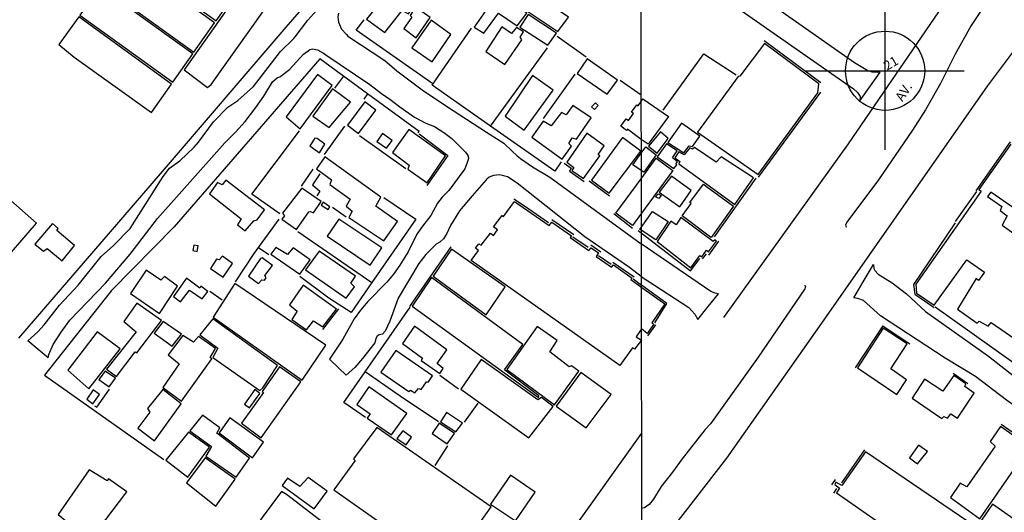
# Model space of a CAD drawing. Units: millimetres. Extents: x 187933 to 190349, y 1682603 to 1685377.
# Drawn here: x 189217 to 189478, y 1684517 to 1684648 of the extents above; entities that cross this region are included whole.
import ezdxf
from ezdxf.enums import TextEntityAlignment as Align

# ---------------------------------------------------------------- set-up
doc = ezdxf.new("R2010")
doc.units = ezdxf.units.MM
doc.header["$PDMODE"] = 34
doc.header["$PDSIZE"] = 21
for name, color, linetype in [('Identificacao', 4, 'Continuous'), ('Pontos', 1, 'Continuous'), ('V-CANTEIRO', 3, 'Continuous'), ('V-EDIFICACAO', 30, 'Continuous'), ('V-LOTE', 10, 'Continuous'), ('V-NOME_DOS_LOGRADOUROS', 2, 'Continuous'), ('V-QUADRA', 30, 'Continuous'), ('V-REFERENCIA', 65, 'Continuous'), ('V-TESTADA', 5, 'Continuous'), ('X-LIMITE_1000', 7, 'Continuous')]:
    doc.layers.add(name, color=color, linetype=linetype)
doc.styles.add('cdl', font='romans.shx', dxfattribs={"height": 2.5})

msp = doc.modelspace()

# ---------------------------------------------------------------- linework, layer by layer
at = {"layer": 'Pontos'}
msp.add_point((189446.14, 1684634.48), dxfattribs=at)
at = {"layer": 'V-CANTEIRO'}
msp.add_lwpolyline([(189435.97, 1684594.33), (189435.6, 1684593.51), (189435.85, 1684593.11), (189435.91, 1684593.09)], dxfattribs=at)
at = {"layer": 'V-EDIFICACAO'}
for points in [[(189249.55, 1684673.14), (189244.04, 1684665.34), (189268.61, 1684647.69), (189274.02, 1684655.44), (189249.55, 1684673.14)], [(189243.71, 1684664.87), (189238.26, 1684657.34), (189238.52, 1684656.88), (189262.72, 1684639.46), (189268.2, 1684647.19), (189243.71, 1684664.87)], [(189260.12, 1684634.75), (189266.36, 1684630.03), (189267.34, 1684630.86), (189287.8, 1684659.71), (189281.09, 1684664.42), (189260.12, 1684634.75)], [(189237.95, 1684656.68), (189232.47, 1684649.2), (189257.16, 1684631.44), (189262.48, 1684638.97), (189237.95, 1684656.68)], [(189308.52, 1684648.19), (189313.39, 1684644.64), (189318.03, 1684650.46), (189319.63, 1684649.56), (189321.21, 1684651.79), (189321.63, 1684651.56), (189322.03, 1684652.12), (189315.5, 1684656.81), (189308.52, 1684648.19)], [(189343.32, 1684654.99), (189337.09, 1684646.06), (189339.65, 1684644.45), (189343.52, 1684649.72), (189348.54, 1684646.4), (189348.54, 1684646.4), (189351.03, 1684649.74), (189343.32, 1684654.99)], [(189354.07, 1684654.25), (189351.1, 1684650.39), (189359.33, 1684644.93), (189362.09, 1684648.67), (189354.07, 1684654.25)], [(189321.57, 1684651.38), (189320.09, 1684649.18), (189320.53, 1684648.7), (189318.4, 1684645.69), (189321.67, 1684643.23), (189325.45, 1684648.6), (189321.57, 1684651.38)], [(189232.17, 1684648.79), (189226.88, 1684641.42), (189231, 1684638.12), (189251.44, 1684623.45), (189256.76, 1684630.89), (189232.17, 1684648.79)], [(189320.54, 1684640.55), (189325.92, 1684636.87), (189330.92, 1684644.09), (189325.7, 1684647.92), (189320.54, 1684640.55)], [(189351.46, 1684649.43), (189349.22, 1684646.08), (189356.61, 1684641.28), (189358.92, 1684644.5), (189351.46, 1684649.43)], [(189344.47, 1684646.1), (189340.2, 1684639.62), (189345.2, 1684636.17), (189349.78, 1684642.69), (189349.31, 1684643.44), (189350.16, 1684644.79), (189348.36, 1684645.94), (189346.99, 1684644.38), (189344.47, 1684646.1), (189344.47, 1684646.1)], [(189407.59, 1684633.05), (189407.16, 1684632.96), (189396.35, 1684618.24), (189412.5, 1684607.01), (189428.3, 1684628.67), (189428.53, 1684630.98), (189414.12, 1684641.7), (189407.59, 1684633.05)], [(189367.05, 1684637.63), (189364.46, 1684633.77), (189372.38, 1684628.24), (189375.1, 1684631.96), (189367.05, 1684637.63)], [(189287.2, 1684622.24), (189290.91, 1684619.1), (189299.43, 1684630.58), (189295.5, 1684633.51), (189287.2, 1684622.24)], [(189352.57, 1684633.19), (189345.31, 1684622.45), (189350.33, 1684618.72), (189358.03, 1684629.36), (189352.57, 1684633.19)], [(189294.33, 1684622.49), (189298.66, 1684619.48), (189304.26, 1684626.15), (189299.5, 1684629.67), (189294.33, 1684622.49)], [(189381.4, 1684626.3), (189381.89, 1684627.07), (189388.64, 1684622.32), (189383.26, 1684615.01), (189381.43, 1684616.24), (189377.82, 1684619.04), (189377.52, 1684618.63), (189376.06, 1684619.77), (189377.42, 1684621.73), (189378.03, 1684621.3), (189379.34, 1684623.14), (189378.82, 1684623.49), (189380.23, 1684625.44), (189380.63, 1684625.19)], [(189303.53, 1684620.06), (189306.45, 1684617.82), (189311, 1684624.02), (189308.06, 1684626.22), (189303.53, 1684620.06)], [(189357.55, 1684619.9), (189355.39, 1684621.08), (189352.44, 1684616.84), (189360.45, 1684611.04), (189362.95, 1684614.5), (189362.19, 1684615.18), (189363.1, 1684616.72), (189364.26, 1684616.32), (189368.1, 1684621.97), (189363.25, 1684625.26), (189361.47, 1684622.84), (189360.23, 1684623.44), (189357.55, 1684619.9)], [(189369.26, 1684625.97), (189368.27, 1684624.91), (189369.01, 1684624.18), (189370.01, 1684625.27), (189369.26, 1684625.97)], [(189319.78, 1684618.9), (189315.39, 1684612.81), (189319.86, 1684609.5), (189319.48, 1684608.42), (189324.59, 1684604.81), (189329.45, 1684611.93), (189319.78, 1684618.9)], [(189388.49, 1684615.48), (189392.76, 1684612.74), (189394.18, 1684614.6), (189395.03, 1684614.4), (189397.01, 1684617.19), (189392.13, 1684620.55), (189388.49, 1684615.48)], [(189295.41, 1684616.51), (189294.84, 1684616.6), (189293.46, 1684614.54), (189296.04, 1684612.74), (189297.51, 1684615), (189295.41, 1684616.51)], [(189312.74, 1684617.88), (189311.27, 1684615.75), (189313.84, 1684613.94), (189315.38, 1684616.02), (189312.74, 1684617.88)], [(189367, 1684617.91), (189361.71, 1684610.26), (189363.52, 1684608.86), (189363.05, 1684608.04), (189366.07, 1684605.93), (189370.44, 1684611.91), (189370.02, 1684612.25), (189371.55, 1684614.56), (189367, 1684617.91)], [(189368.2, 1684605.44), (189372.93, 1684602), (189381.3, 1684613.15), (189376.5, 1684616.75), (189368.2, 1684605.44)], [(189383.4, 1684614.47), (189385.64, 1684612.67), (189388.61, 1684616.52), (189386.51, 1684618.32), (189383.4, 1684614.47)], [(189381.44, 1684612.61), (189382.62, 1684614.36), (189385.37, 1684612.22), (189382.12, 1684607.6), (189381.43, 1684608.07), (189379.19, 1684609.56)], [(189388.14, 1684615.11), (189385.69, 1684611.69), (189390.12, 1684608.54), (189390.87, 1684609.55), (189390.63, 1684609.8), (189391.02, 1684610.34), (189389.73, 1684611.39), (189390.99, 1684613.26), (189388.14, 1684615.11)], [(189395.56, 1684614.16), (189394.99, 1684613.69), (189394.29, 1684614.03), (189392.86, 1684612.17), (189391.39, 1684612.95), (189390.37, 1684611.38), (189391.63, 1684610.4), (189391.45, 1684609.78), (189406.25, 1684599.07), (189411.19, 1684606.08), (189402.6, 1684611.71), (189401.32, 1684610.22), (189395.56, 1684614.16)], [(189297.48, 1684611.64), (189295.22, 1684608.5), (189299.27, 1684605.54), (189298.84, 1684604.36), (189304.23, 1684600.45), (189303.12, 1684598.57), (189304.71, 1684597.28), (189303.85, 1684595.58), (189313.11, 1684589.37), (189316.76, 1684594.51), (189311, 1684598.62), (189312.37, 1684601), (189297.48, 1684611.64)], [(189381.45, 1684605.83), (189385.36, 1684611.29), (189389.78, 1684608.08), (189381.52, 1684596.75), (189379.09, 1684593.43), (189374.69, 1684596.7)], [(189271.22, 1684605.47), (189270.22, 1684604.24), (189269.01, 1684604.89), (189266.9, 1684601.82), (189275.3, 1684595.27), (189274.32, 1684593.6), (189276.35, 1684592.02), (189278.6, 1684594.73), (189279.49, 1684594.94), (189281.44, 1684597.59), (189271.22, 1684605.47)], [(189389.46, 1684606.52), (189389.46, 1684606.52), (189386.23, 1684602.34), (189391.68, 1684598.45), (189394.71, 1684602.74), (189389.46, 1684606.52)], [(189286.24, 1684596.75), (189286.74, 1684596), (189286.08, 1684595.14), (189289.98, 1684592.38), (189293.27, 1684597.07), (189293.65, 1684597.19), (189294.44, 1684596.79), (189296.49, 1684599.86), (189291.37, 1684603.39), (189286.24, 1684596.75)], [(189398.77, 1684603.82), (189405.93, 1684598.62), (189399.98, 1684590.3), (189399.81, 1684590.35), (189392.25, 1684596.05), (189394.65, 1684599.33), (189394.35, 1684599.6), (189397.96, 1684604.38)], [(189212.69, 1684601.41), (189201.98, 1684589.35), (189210.33, 1684581.86), (189220.96, 1684594.08), (189212.69, 1684601.41)], [(189386.73, 1684601.4), (189386.08, 1684600.58), (189385.24, 1684601.07), (189385.89, 1684601.89)], [(189474.23, 1684602.32), (189473.32, 1684601.13), (189477.1, 1684598.48), (189476.63, 1684597.4), (189478.56, 1684596.06), (189477.19, 1684593.54), (189485.21, 1684587.84), (189485.21, 1684587.84), (189488.33, 1684592.5), (189474.23, 1684602.32)], [(189297, 1684599.69), (189296.53, 1684598.89), (189298.37, 1684597.71), (189298.82, 1684598.44), (189297, 1684599.69)], [(189381.55, 1684576.98), (189387.65, 1684572.71), (189384.27, 1684567.62), (189384.74, 1684567.29), (189382.96, 1684564.81), (189381.53, 1684566.06), (189380.07, 1684563.96), (189381.51, 1684563.02), (189379.67, 1684560.67), (189379.07, 1684561.05), (189375.73, 1684556.34), (189336.3, 1684584.2), (189338.21, 1684586.84), (189337.43, 1684587.49), (189338.33, 1684588.64), (189338.96, 1684588.24), (189341.39, 1684591.42), (189342.26, 1684590.85), (189343.31, 1684592.28), (189342.25, 1684593.07), (189344.51, 1684596.07), (189344.88, 1684595.87), (189347.83, 1684599.8), (189356.96, 1684593.46), (189357.71, 1684594.34), (189362.94, 1684590.72), (189362.58, 1684590.27), (189367.52, 1684586.85), (189368.14, 1684587.58), (189370.1, 1684586.18), (189369.43, 1684585.25), (189373.53, 1684582.38), (189374.06, 1684583.04), (189378.98, 1684579.53), (189378.69, 1684579.12)], [(189301.18, 1684595.15), (189298.1, 1684590.59), (189309.5, 1684582.95), (189312.63, 1684587.57), (189301.18, 1684595.15)], [(189381.41, 1684592.18), (189381.05, 1684592.4), (189381.43, 1684592.94), (189384.46, 1684597.18), (189388.58, 1684594.54), (189385.3, 1684589.68)], [(189391.97, 1684595.61), (189390.7, 1684593.68), (189389.27, 1684594.65), (189385.66, 1684589.21), (189394.59, 1684582.26), (189397, 1684585.54), (189397.48, 1684585.19), (189398.75, 1684586.92), (189399.32, 1684586.46), (189401.36, 1684589.35), (189401.01, 1684589.66), (189400.5, 1684589.22), (189391.97, 1684595.61)], [(189220.55, 1684588.55), (189222.82, 1684586.66), (189223.83, 1684587.38), (189227.79, 1684584.13), (189231.06, 1684588.17), (189226.36, 1684592.13), (189226.68, 1684592.63), (189225.23, 1684594), (189220.55, 1684588.55)], [(189262.75, 1684588.23), (189262.49, 1684586.82), (189263.59, 1684586.56), (189263.85, 1684588.08), (189262.75, 1684588.23)], [(189289.1, 1684587.51), (189287.59, 1684585.73), (189284.43, 1684587.67), (189283.14, 1684585.87), (189290.86, 1684580.58), (189293.61, 1684584.37), (189289.1, 1684587.51)], [(189331.07, 1684587.19), (189326.2, 1684580.07), (189340.28, 1684569.78), (189345.34, 1684577.2), (189331.07, 1684587.19)], [(189269.44, 1684584.32), (189268.75, 1684584.57), (189267.12, 1684582.1), (189270.47, 1684579.75), (189273, 1684583.42), (189270.34, 1684585.36), (189269.44, 1684584.32)], [(189280.87, 1684584.87), (189280.42, 1684584.73), (189277.19, 1684580.05), (189279.88, 1684578.06), (189280.72, 1684579.04), (189281.47, 1684578.95), (189281.88, 1684579.59), (189281.58, 1684580.22), (189283.55, 1684582.89), (189280.87, 1684584.87)], [(189295.94, 1684586.68), (189292.38, 1684581.7), (189303.17, 1684574.22), (189305.35, 1684577.22), (189304.33, 1684578.14), (189305.63, 1684580.03), (189295.94, 1684586.68)], [(189250.05, 1684581.63), (189245.9, 1684575.41), (189253.59, 1684570.13), (189258.42, 1684577.34), (189254.89, 1684579.93), (189253.96, 1684578.95), (189250.05, 1684581.63)], [(189257.28, 1684574.6), (189259.2, 1684573.2), (189261.54, 1684576.29), (189264.95, 1684574), (189266.41, 1684575.98), (189264.59, 1684577.37), (189264.32, 1684576.87), (189260.8, 1684579.52), (189257.28, 1684574.6)], [(189325.8, 1684579.68), (189320.61, 1684572.08), (189320.61, 1684572.08), (189354.18, 1684547.84), (189354.29, 1684548.28), (189345.19, 1684555.18), (189349.98, 1684561.88), (189349.98, 1684561.88), (189325.8, 1684579.68)], [(189273.58, 1684578.08), (189267.86, 1684569.2), (189291.44, 1684552.48), (189297.71, 1684561.7), (189273.58, 1684578.08)], [(189291.7, 1684577.62), (189288.06, 1684572.45), (189290.13, 1684570.73), (189288.7, 1684568.53), (189292.58, 1684565.81), (189294.48, 1684568.14), (189296.96, 1684566.55), (189300.55, 1684571.3), (189291.7, 1684577.62)], [(189247.57, 1684572.87), (189244.14, 1684567.98), (189247.39, 1684565.24), (189239.57, 1684555.35), (189242.2, 1684553.41), (189247.19, 1684559.99), (189247.58, 1684559.74), (189254.17, 1684568.27), (189247.57, 1684572.87)], [(189254.59, 1684567.97), (189252.23, 1684564.89), (189256.98, 1684561.5), (189259.41, 1684564.65), (189254.59, 1684567.97)], [(189267.72, 1684568.71), (189264.28, 1684564.51), (189269.06, 1684560.91), (189267.76, 1684558.46), (189280.22, 1684549.73), (189280.99, 1684550.44), (189284.95, 1684556.34), (189267.72, 1684568.71)], [(189321.28, 1684566.76), (189318.11, 1684562.15), (189323.36, 1684558.32), (189323.05, 1684557.65), (189327.95, 1684554.21), (189328.87, 1684555.51), (189327.32, 1684556.84), (189329.86, 1684560.53), (189321.28, 1684566.76)], [(189353.82, 1684566.66), (189345.79, 1684555.25), (189358.42, 1684545.93), (189364.83, 1684554.87), (189362.92, 1684556.28), (189362.35, 1684555.97), (189357.17, 1684559.99), (189359.08, 1684562.96), (189353.82, 1684566.66)], [(189445.65, 1684566.22), (189438.81, 1684555.73), (189449.29, 1684548.61), (189451.78, 1684552.51), (189447.69, 1684555.44), (189451.97, 1684562.07), (189445.65, 1684566.22)], [(189229.24, 1684555.09), (189234.82, 1684550.12), (189243.14, 1684560.72), (189237.07, 1684565.26), (189229.24, 1684555.09)], [(189254.53, 1684550.5), (189259.43, 1684546.92), (189267.47, 1684558.07), (189267.07, 1684558.44), (189268.46, 1684560.85), (189263.95, 1684564.04), (189262.6, 1684562.49), (189259.78, 1684564.33), (189255.87, 1684559.15), (189258.84, 1684556.78), (189254.53, 1684550.5)], [(189316.29, 1684560.3), (189312.36, 1684554.6), (189319.76, 1684549.42), (189320.2, 1684549.79), (189321.38, 1684549.09), (189322.31, 1684550.27), (189323.06, 1684550.02), (189324.44, 1684552.02), (189324.96, 1684551.99), (189326, 1684553.58), (189316.29, 1684560.3)], [(189280.81, 1684549.43), (189281.18, 1684549.19), (189275.37, 1684541.05), (189280.56, 1684537.2), (189291.09, 1684551.97), (189285.47, 1684555.96), (189280.81, 1684549.43)], [(189338.98, 1684557.94), (189333.58, 1684550.06), (189351.6, 1684537.2), (189358.03, 1684545.49), (189354.93, 1684547.84), (189353.98, 1684547.21), (189338.98, 1684557.94)], [(189239.15, 1684554.87), (189237.49, 1684552.64), (189240.26, 1684550.66), (189241.96, 1684552.98), (189239.15, 1684554.87)], [(189365.36, 1684554.49), (189358.9, 1684545.52), (189366.8, 1684539.82), (189373.43, 1684548.67), (189365.36, 1684554.49)], [(189456.57, 1684552.7), (189453.28, 1684547.68), (189461.17, 1684542.28), (189461.69, 1684542.81), (189462.74, 1684542.35), (189463.59, 1684543.51), (189465.39, 1684542.42), (189469.78, 1684549.02), (189467.28, 1684550.8), (189467.56, 1684551.45), (189464.37, 1684553.66), (189461.45, 1684549.57), (189456.57, 1684552.7)], [(189309.17, 1684550.68), (189305.96, 1684546), (189309.47, 1684543.52), (189308.74, 1684542.39), (189315.12, 1684538), (189319.19, 1684543.65), (189309.17, 1684550.68)], [(189235.97, 1684549.88), (189234.3, 1684547.39), (189235.93, 1684546.18), (189237.67, 1684548.61), (189235.97, 1684549.88)], [(189254.49, 1684549.98), (189250.41, 1684544.96), (189251, 1684544.01), (189247.82, 1684539.69), (189252.26, 1684536.34), (189259.31, 1684546.2), (189254.49, 1684549.98), (189254.49, 1684549.98)], [(189276.2, 1684546.13), (189277.45, 1684545.16), (189280.25, 1684548.93), (189278.94, 1684550.01), (189276.2, 1684546.13)], [(189268.79, 1684538.4), (189269.61, 1684539.78), (189265.03, 1684543.14), (189261.66, 1684539.03), (189267.4, 1684534.89), (189265.91, 1684532.34), (189273.96, 1684526.69), (189277.5, 1684531.73), (189268.79, 1684538.4)], [(189329.76, 1684543.84), (189328.18, 1684541.42), (189332.25, 1684538.77), (189333.96, 1684541.03), (189329.76, 1684543.84)], [(189272.27, 1684542.47), (189269.46, 1684538.48), (189278.32, 1684531.9), (189281.21, 1684536.01), (189272.27, 1684542.47)], [(189327.83, 1684541.03), (189325.94, 1684538.32), (189329.97, 1684535.57), (189331.88, 1684538.28), (189327.83, 1684541.03)], [(189467.87, 1684524.18), (189466.1, 1684525.12), (189463.5, 1684521.31), (189471.3, 1684515.69), (189480.98, 1684529.77), (189479.91, 1684530.54), (189481.48, 1684532.82), (189482.86, 1684532.23), (189484.57, 1684534.71), (189476.8, 1684540.17), (189474.02, 1684536.21), (189475.35, 1684534.93), (189467.87, 1684524.18)], [(189255.27, 1684531.22), (189261.16, 1684526.72), (189266.86, 1684534.7), (189261.33, 1684538.66), (189255.27, 1684531.22)], [(189311.24, 1684539.88), (189305.1, 1684531.57), (189305.51, 1684531.16), (189299.86, 1684523.34), (189329.82, 1684502.26), (189341.63, 1684518.88), (189311.24, 1684539.88)], [(189318.13, 1684538.99), (189318.13, 1684538.99), (189316.61, 1684536.96), (189319.08, 1684535.32), (189320.43, 1684537.34), (189318.13, 1684538.99)], [(189454.98, 1684535.24), (189452.58, 1684531.88), (189454.75, 1684530.26), (189457.35, 1684533.56), (189454.98, 1684535.24)], [(189440.94, 1684533.49), (189434.7, 1684524.51), (189433.05, 1684525.37), (189432.77, 1684524.76), (189434, 1684523.82), (189433.28, 1684522.56), (189460.43, 1684503.67), (189468.13, 1684514.99), (189440.94, 1684533.49)], [(189265.72, 1684531.83), (189265.72, 1684531.83), (189260.8, 1684525.23), (189268.54, 1684519.01), (189273.64, 1684526.2), (189265.72, 1684531.83)], [(189234.97, 1684528.72), (189226.69, 1684516.8), (189230.72, 1684513.58), (189231.89, 1684513.7), (189235.71, 1684510.73), (189244.93, 1684522.85), (189240.11, 1684526.26), (189239.68, 1684525.73), (189234.97, 1684528.72)], [(189341.41, 1684519.6), (189348.05, 1684515.15), (189353.3, 1684522.74), (189346.76, 1684527.28), (189341.41, 1684519.6)], [(189290.81, 1684524.26), (189287.58, 1684526.48), (189286.11, 1684524.55), (189294.65, 1684518.31), (189298.12, 1684522.99), (189293.03, 1684526.64), (189290.81, 1684524.26)], [(189287.29, 1684522.17), (189285.98, 1684522.9), (189278.25, 1684512.62), (189300.25, 1684495.71), (189308.29, 1684506.05), (189287.29, 1684522.17)], [(189474.63, 1684519.55), (189468.84, 1684511.11), (189485.17, 1684499.91), (189490.71, 1684508.27), (189474.63, 1684519.55)]]:
    msp.add_lwpolyline(points, close=True, dxfattribs=at)
msp.add_lwpolyline([(189479.49, 1684615.05), (189471, 1684602.99), (189471.67, 1684602.56), (189454.27, 1684577.93), (189454.27, 1684577.93), (189454.49, 1684575.56), (189459.16, 1684572.37), (189467.82, 1684584.38), (189467.82, 1684584.38), (189472.52, 1684581.09), (189470.9, 1684578.92), (189470.31, 1684579.4), (189465.33, 1684571.24), (189470.6, 1684567.57), (189471.12, 1684568.11), (189473.45, 1684566.74), (189474.26, 1684567.77), (189474.26, 1684567.77), (189474.26, 1684567.77), (189474.26, 1684567.77), (189474.26, 1684567.77), (189474.26, 1684567.77), (189492.86, 1684554.97)], dxfattribs=at)
at = {"layer": 'V-LOTE'}
for points in [[(189216.3, 1684563.61), (189253.87, 1684607.12), (189287.18, 1684646.07), (189321.41, 1684685.46), (189332.79, 1684698.87), (189329.71, 1684701.21), (189289, 1684729.62), (189284.02, 1684726.76), (189287.38, 1684724.54), (189301.03, 1684714.52), (189304.3, 1684717.66)], [(189326.14, 1684630.98), (189305.76, 1684645.22), (189307.87, 1684647.99)], [(189325.93, 1684630.67), (189336.42, 1684645.82)], [(189359.08, 1684643.63), (189366.8, 1684638.17)], [(189341.41, 1684619.84), (189356.58, 1684640.61)], [(189296.11, 1684637.63), (189257.46, 1684593.1), (189240.86, 1684576.21), (189223.13, 1684553.76)], [(189308.83, 1684628.36), (189296.11, 1684637.63)], [(189387.22, 1684624.01), (189398.01, 1684638.96), (189406.61, 1684633.38)], [(189302.42, 1684633.03), (189300.05, 1684629.91)], [(189363.78, 1684633.62), (189355.41, 1684621.8)], [(189381.45, 1684628.04), (189375.8, 1684631.94)], [(189341.41, 1684619.84), (189325.93, 1684630.67)], [(189308.83, 1684628.36), (189307.86, 1684626.99)], [(189322.48, 1684618.41), (189308.83, 1684628.36)], [(189285.54, 1684596.53), (189278.13, 1684601.76), (189290.77, 1684618.57)], [(189302.69, 1684619.78), (189297.33, 1684612.25)], [(189358.52, 1684607.88), (189341.41, 1684619.84)], [(189306.67, 1684617.32), (189318.94, 1684608.55)], [(189322.22, 1684618.03), (189322.48, 1684618.41)], [(189291.25, 1684603.91), (189294.41, 1684608.38)], [(189360.2, 1684610.35), (189358.52, 1684607.88)], [(189296.18, 1684607.17), (189294.17, 1684604.23), (189296.17, 1684602.55), (189295.33, 1684601.37)], [(189313.09, 1684600.88), (189321.58, 1684595.14)], [(189299.47, 1684598.31), (189303.15, 1684595.77)], [(189273.73, 1684578.54), (189278.71, 1684586.05), (189285.37, 1684595.1)], [(189321.58, 1684595.14), (189309.98, 1684578.36)], [(189290.32, 1684591.84), (189309.98, 1684578.36)], [(189279.9, 1684587.66), (189282.59, 1684585.73)], [(189304.47, 1684570.39), (189298.55, 1684574.22), (189290.83, 1684579.98)], [(189309.98, 1684578.36), (189304.47, 1684570.39)], [(189266.92, 1684576.09), (189270.23, 1684573.75)], [(189302.49, 1684546.49), (189320.12, 1684571.79)], [(189568.15, 1684532.66), (189550.01, 1684506.92), (189531.62, 1684520.66), (189515.62, 1684531.86), (189459.46, 1684571.8)], [(189223.13, 1684553.76), (189254.76, 1684531.4)], [(189327.62, 1684541.38), (189317.45, 1684548.17), (189308.16, 1684554.62)], [(189332.92, 1684550.1), (189328.01, 1684553.66)], [(189236.34, 1684545.67), (189236.96, 1684545.25), (189240.35, 1684550.06)], [(189308.29, 1684542.56), (189302.49, 1684546.49)], [(189334.53, 1684541.35), (189338.14, 1684546.31)], [(189326.77, 1684529.85), (189330.14, 1684535.02)]]:
    msp.add_lwpolyline(points, dxfattribs=at)
at = {"layer": 'V-QUADRA'}
msp.add_lwpolyline([(189381.54, 1684538.44), (189323.47, 1684457.19), (189316.03, 1684446.41), (189315.37, 1684445.75), (189313.71, 1684442.91), (189313.44, 1684442.09)], dxfattribs=at)
at = {"layer": 'V-REFERENCIA'}
for points in [[(189676.31, 1684821.94), (189664.64, 1684813.33), (189634.2, 1684791.86), (189606.27, 1684771.25), (189593.56, 1684761.42), (189574.01, 1684745.03), (189565.81, 1684737.75), (189551.11, 1684723.83), (189539.76, 1684712.36), (189522.59, 1684693.38), (189514.35, 1684684.03), (189502.7, 1684669.71), (189473.2, 1684630.41), (189429.3, 1684567.6), (189404.03, 1684531.76), (189381.48, 1684502.7)], [(189403.31, 1684569.08), (189436.42, 1684615.11), (189463.84, 1684655.23), (189472.36, 1684667.14), (189480.18, 1684677.42), (189488.12, 1684687.22), (189503.89, 1684705.94), (189513.22, 1684716.46), (189524.28, 1684728.22), (189534.82, 1684738.68), (189550.54, 1684753.35), (189559.63, 1684761.22), (189589.85, 1684786.09), (189637.1, 1684821.9)], [(189653.71, 1684821.47), (189653.01, 1684821.09), (189639.15, 1684810.95), (189630.77, 1684805.09), (189596.46, 1684780.22), (189584.34, 1684770.73), (189572.71, 1684760.89), (189539.93, 1684731.27), (189531.71, 1684723.02), (189520.79, 1684711.26), (189520.36, 1684710.95), (189502.01, 1684689.92), (189493.55, 1684679.65), (189482.04, 1684665.07), (189474.76, 1684655.21), (189469.02, 1684646.47), (189464.61, 1684638.75), (189460.81, 1684631.07), (189456.88, 1684624.15), (189453.44, 1684618.7), (189444.35, 1684605.54), (189435.97, 1684594.33)], [(189444.85, 1684634.08), (189444.03, 1684634), (189442.68, 1684634.14), (189441.58, 1684634.45), (189438.06, 1684636.6), (189381.32, 1684676.33)], [(189381.33, 1684669.09), (189437.72, 1684629.72), (189438.82, 1684628.7), (189439.49, 1684627.69), (189439.47, 1684626.5)], [(189289.16, 1684642.99), (189289.63, 1684643.45), (189292.98, 1684647.86), (189295.33, 1684650.55), (189296.85, 1684652.94)], [(189301.1, 1684649.75), (189300.93, 1684648.79), (189301.07, 1684647.33), (189301.91, 1684645.54), (189303.2, 1684644.11)], [(189221.38, 1684560.62), (189218.67, 1684562.9), (189221.32, 1684565.25), (189223, 1684567.12), (189227.1, 1684572.35), (189231.98, 1684577.68), (189238.12, 1684585.26), (189241.44, 1684588.18), (189245.81, 1684592.67), (189254.58, 1684606.42), (189256.22, 1684608.65), (189258.97, 1684610.59), (189262.76, 1684614.19), (189263.92, 1684615.53), (189267.94, 1684620.95), (189271.73, 1684624.86), (189274.4, 1684626.61), (189278.57, 1684630.34), (189285.68, 1684639.59), (189289.16, 1684642.99)], [(189303.2, 1684644.11), (189303.57, 1684643.7), (189313.38, 1684637.23), (189316.59, 1684634.45), (189323.66, 1684629.2), (189331.54, 1684623.91), (189340.38, 1684618.24)], [(189224.07, 1684558.35), (189224.28, 1684559.26), (189225.41, 1684561.9), (189227.49, 1684565.19), (189229.84, 1684568.38), (189239.25, 1684578.17), (189245.81, 1684585.82), (189253.06, 1684595.34), (189270.92, 1684615.34), (189273.77, 1684618.19), (189276.3, 1684621.03), (189279.2, 1684624.71), (189281.27, 1684627.76), (189283.56, 1684631.56), (189284.88, 1684632.68), (189285.57, 1684632.92), (189288.13, 1684634.8), (189291.85, 1684638.92), (189293.02, 1684639.77)], [(189293.02, 1684639.77), (189293.51, 1684640.12), (189294.2, 1684640.26), (189295.53, 1684640.07), (189297.08, 1684639.19), (189297.72, 1684638.75)], [(189297.72, 1684638.75), (189309.43, 1684630.81), (189312.47, 1684628.43), (189314.71, 1684626.97), (189317.36, 1684624.9), (189321.24, 1684622.21), (189324.27, 1684620.63), (189326.53, 1684619.72), (189329.07, 1684618.13), (189331.15, 1684616.57), (189334.8, 1684612.92), (189335.2, 1684612.29)], [(189442.28, 1684630.46), (189444.85, 1684634.08)], [(189439.47, 1684626.5), (189442.28, 1684630.46)], [(189340.38, 1684618.24), (189344.94, 1684615.31), (189347.16, 1684613.13), (189348.54, 1684611.96)], [(189335.2, 1684612.29), (189335.51, 1684611.81), (189335.61, 1684611.23), (189335.11, 1684609.89)], [(189348.54, 1684611.96), (189349.43, 1684611.21), (189352.58, 1684609.03), (189357.14, 1684606.31), (189381.45, 1684588.62)], [(189335.11, 1684609.89), (189334.58, 1684608.48), (189330.35, 1684602.75), (189328.58, 1684601), (189327.37, 1684599.39), (189325.63, 1684596.13), (189323.4, 1684593.3), (189321.92, 1684591.12), (189319.56, 1684586.45), (189317.39, 1684582.91), (189315.73, 1684580.58), (189313.94, 1684578.42), (189308.84, 1684573.32), (189306.93, 1684571.05), (189305.28, 1684568.68), (189302.23, 1684563.33), (189298.68, 1684558.05), (189301.15, 1684555.66)], [(189340.5, 1684605.77), (189340.29, 1684605.6), (189336.54, 1684601.35), (189333.25, 1684597.31), (189330.82, 1684593.48), (189329.84, 1684591.38), (189328.94, 1684589.91), (189327.95, 1684589.04), (189327.03, 1684588.55), (189324.26, 1684585.78), (189322.43, 1684583.36), (189316.95, 1684574.15), (189314.69, 1684568.06), (189313.47, 1684565.46), (189312.76, 1684564.69), (189311.85, 1684564.5), (189311.4, 1684564.15), (189311.02, 1684563.54), (189310.77, 1684562.39), (189307.49, 1684558.21), (189305.41, 1684555.83), (189303.13, 1684553.74)], [(189344.54, 1684606.69), (189343.8, 1684606.87), (189342.19, 1684606.69), (189341.1, 1684606.26), (189340.5, 1684605.77)], [(189381.43, 1684579.92), (189378.28, 1684582.29), (189366.47, 1684590.5), (189348.52, 1684604.72), (189345.98, 1684606.34), (189344.54, 1684606.69)], [(189399.2, 1684571.97), (189401.95, 1684575.37), (189401.01, 1684575.52), (189399.87, 1684575.95), (189381.45, 1684588.62)], [(189440.33, 1684578.53), (189443.08, 1684583.12)], [(189443.08, 1684583.12), (189443.17, 1684582.07), (189443.43, 1684581.49), (189444.28, 1684580.6), (189447.98, 1684578.26), (189451.81, 1684575.3), (189456.9, 1684570.67), (189473.54, 1684558.8), (189481.36, 1684552.75), (189499.91, 1684539.89), (189506.5, 1684534.93), (189521.95, 1684524.66), (189527.67, 1684520.44), (189535.37, 1684514.41), (189548.24, 1684506.24), (189549.02, 1684505.85)], [(189381.43, 1684579.92), (189394.02, 1684571.73), (189395.66, 1684569.96), (189396.41, 1684568.52), (189399.2, 1684571.97)], [(189424.79, 1684577.55), (189424.95, 1684577.59), (189425.05, 1684577.35), (189424.84, 1684576.69), (189412.42, 1684558.54), (189399.8, 1684540.89), (189398.38, 1684539.36), (189392.25, 1684531.6), (189389.76, 1684528.05), (189386.73, 1684524.27), (189384.65, 1684520.93), (189383.55, 1684519.5), (189382.28, 1684518.57), (189381.49, 1684518.4)], [(189437.8, 1684574.3), (189440.33, 1684578.53)], [(189544.25, 1684499.76), (189535.94, 1684506.22), (189526.04, 1684512.55), (189515.51, 1684520.41), (189507.88, 1684525.44), (189503.24, 1684528.7), (189487.2, 1684540.88), (189478.35, 1684547.12), (189470.14, 1684553.42), (189462.05, 1684558.31), (189444.94, 1684569.55), (189440.41, 1684573.55), (189438.94, 1684574.11), (189437.8, 1684574.3)], [(189224.07, 1684558.35), (189221.38, 1684560.62)], [(189301.15, 1684555.66), (189303.13, 1684553.74)], [(189381.54, 1684538.44), (189323.47, 1684457.19), (189316.03, 1684446.41), (189315.37, 1684445.75), (189313.71, 1684442.91), (189313.44, 1684442.09)]]:
    msp.add_lwpolyline(points, dxfattribs=at)
at = {"layer": 'V-TESTADA'}
for points in [[(189326.14, 1684630.98), (189305.76, 1684645.22), (189307.87, 1684647.99)], [(189429.07, 1684631.33), (189414.02, 1684642.38)], [(189296.11, 1684637.63), (189257.46, 1684593.1), (189240.86, 1684576.21), (189223.13, 1684553.76)], [(189308.83, 1684628.36), (189296.11, 1684637.63)], [(189341.41, 1684619.84), (189325.93, 1684630.67)], [(189322.48, 1684618.41), (189308.83, 1684628.36)], [(189412.57, 1684606.26), (189429.08, 1684628.78)], [(189358.52, 1684607.88), (189341.41, 1684619.84)], [(189322.22, 1684618.03), (189322.48, 1684618.41)], [(189322.49, 1684617.8), (189330.12, 1684612.01), (189324.55, 1684604.05)], [(189479.31, 1684615.62), (189470.18, 1684602.61)], [(189360.94, 1684610.02), (189362.88, 1684608.69), (189362.41, 1684607.84), (189366.32, 1684605.14)], [(189400.84, 1684590.43), (189411.91, 1684606)], [(189367.58, 1684605.29), (189372.98, 1684601.36)], [(189356.85, 1684594.16), (189350.48, 1684598.63), (189347.65, 1684600.43)], [(189470.39, 1684602.44), (189464.69, 1684594.52)], [(189321.58, 1684595.14), (189309.98, 1684578.36)], [(189363.52, 1684590.99), (189357.68, 1684594.98)], [(189374.12, 1684596.61), (189379.15, 1684592.77)], [(189464.72, 1684594.19), (189453.65, 1684577.79)], [(189367.39, 1684587.6), (189363.31, 1684590.4)], [(189380.58, 1684592.15), (189394.54, 1684581.45), (189396.99, 1684584.69)], [(189330.95, 1684587.84), (189319.96, 1684571.99)], [(189370.72, 1684586.35), (189368.02, 1684588.28)], [(189399.35, 1684585.59), (189402, 1684589.31)], [(189373.44, 1684583.1), (189370.06, 1684585.44)], [(189397.69, 1684584.6), (189398.75, 1684585.99)], [(189379.59, 1684579.72), (189373.93, 1684583.65)], [(189379.32, 1684579.29), (189381.46, 1684577.65)], [(189309.98, 1684578.36), (189304.47, 1684570.39)], [(189385.07, 1684567.65), (189388.22, 1684572.79), (189381.46, 1684577.65)], [(189453.65, 1684577.79), (189454.03, 1684575.29), (189459.18, 1684571.73)], [(189302.49, 1684546.49), (189320.12, 1684571.79)], [(189296.97, 1684565.9), (189301.19, 1684571.38)], [(189383.15, 1684564.24), (189385.34, 1684567.12)], [(189445.57, 1684566.84), (189438.16, 1684555.71)], [(189445.57, 1684566.84), (189452.69, 1684562.07)], [(189464.17, 1684554.31), (189468.13, 1684551.57)], [(189485.06, 1684535.01), (189476.91, 1684540.73)], [(189434.67, 1684525.27), (189440.79, 1684534.01)], [(189431.99, 1684524.69), (189432.98, 1684526.09)], [(189432.51, 1684522.53), (189433.33, 1684523.76)]]:
    msp.add_lwpolyline(points, dxfattribs=at)
at = {"layer": 'X-LIMITE_1000'}
msp.add_line((189383.39, 1682604.51), (189380.73, 1685375.87), dxfattribs=at)

# ---------------------------------------------------------------- texts
at = {"layer": 'Identificacao', "style": 'cdl'}
msp.add_attdef('21', (189446.64, 1684634.48), '21', height=2.5, rotation=30, dxfattribs=at)
at = {"layer": 'V-NOME_DOS_LOGRADOUROS'}
msp.add_text('AV.', height=2.5, rotation=57, dxfattribs=at).set_placement((189451.41, 1684625.72), align=Align.BOTTOM_LEFT)

doc.saveas('drawing.dxf')
